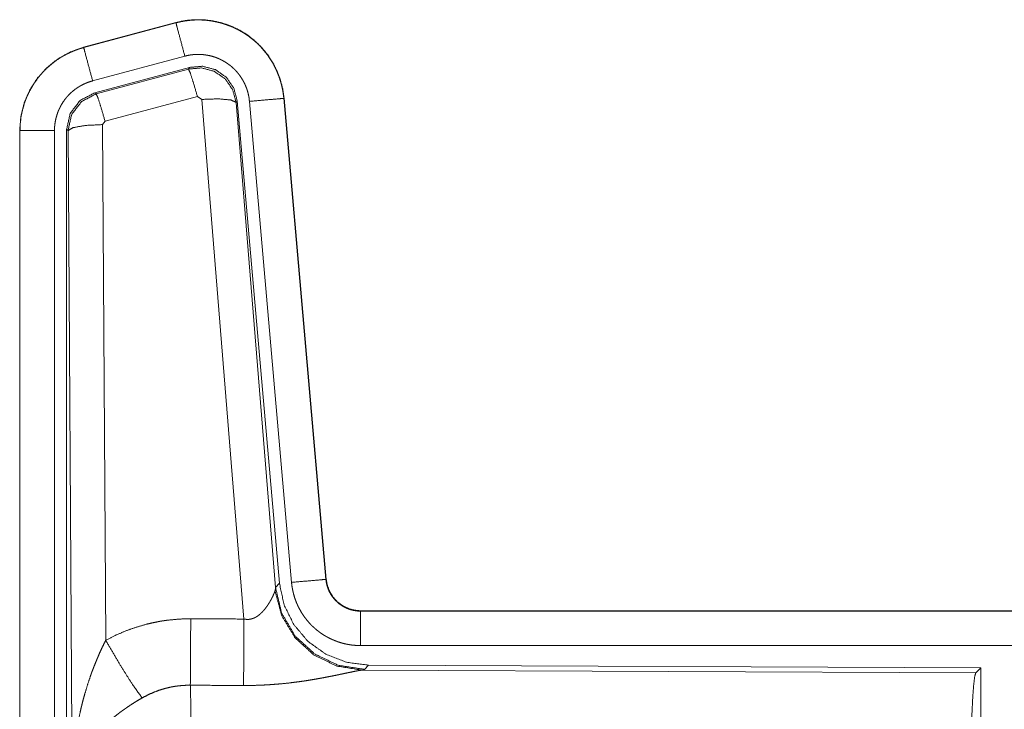
# Model space of a CAD drawing. Units: inches. Extents: x 84 to 141, y 19 to 139.
# Drawn here: x 126 to 128, y 91 to 92 of the extents above; entities that cross this region are included whole.
import ezdxf

# ---------------------------------------------------------------- set-up
doc = ezdxf.new("R2010")
doc.units = ezdxf.units.IN
doc.header["$MEASUREMENT"] = 0
doc.layers.add('cgm', color=7, linetype='Continuous', true_color=0xffffff)

msp = doc.modelspace()

# ---------------------------------------------------------------- linework, layer by layer
at = {"layer": 'cgm', "color": 2, "linetype": 'Continuous', "lineweight": 18}
for p, q in [((126.7217, 92.28), (126.588, 92.2442)), ((126.5882, 92.2438), (126.7218, 92.2796)), ((126.7217, 92.28), (126.7218, 92.2796)), ((126.588, 92.2442), (126.5882, 92.2438)), ((126.6011, 92.1955), (126.7347, 92.2313)), ((126.6041, 92.1781), (126.7416, 92.215)), ((126.6062, 92.1766), (126.7399, 92.2126)), ((126.7399, 92.2126), (126.7416, 92.215)), ((126.6041, 92.1781), (126.6062, 92.1766)), ((126.7528, 92.173), (126.6191, 92.137)), ((126.7591, 92.1686), (126.7528, 92.173)), ((126.8203, 91.4156), (126.7591, 92.1686)), ((126.8105, 92.1667), (126.8089, 92.1643)), ((126.8089, 92.1643), (126.866, 91.4612)), ((126.8105, 92.1667), (126.8717, 91.4674)), ((126.8282, 92.1658), (126.8892, 91.4687)), ((126.878, 92.1702), (126.939, 91.4731)), ((126.8784, 92.1702), (126.878, 92.1702)), ((126.9394, 91.4731), (126.8784, 92.1702)), ((126.6191, 92.137), (126.6155, 92.1321)), ((126.6155, 92.1321), (126.6201, 91.3848)), ((126.4955, 92.1235), (126.4959, 92.1235)), ((126.4955, 92.1235), (126.4955, 90.9174)), ((126.4959, 90.9174), (126.4959, 92.1235)), ((126.5458, 90.9174), (126.5458, 92.1235)), ((126.5634, 90.9149), (126.5634, 92.125)), ((126.5655, 92.1234), (126.5634, 92.125)), ((126.5714, 91.1703), (126.5655, 92.1234)), ((126.8653, 91.4565), (126.866, 91.4612)), ((126.866, 91.4612), (126.8717, 91.4674)), ((126.9394, 91.4731), (126.939, 91.4731)), ((126.9892, 91.4275), (126.9892, 91.4271)), ((132.5207, 91.4275), (126.9892, 91.4275)), ((126.9892, 91.4271), (131.4808, 91.4271)), ((126.9892, 91.3771), (131.4808, 91.3771)), ((127.0006, 91.3488), (126.9949, 91.3427)), ((127.0006, 91.3488), (127.8876, 91.345)), ((126.9949, 91.3427), (126.9911, 91.3416)), ((126.9911, 91.3416), (127.8802, 91.3377)), ((127.8802, 91.3377), (127.8876, 91.345)), ((127.8876, 91.345), (127.8876, 90.75))]:
    msp.add_line(p, q, dxfattribs=at)
for points, knots in [([(126.8784, 92.1702), (126.8765, 92.1837), (126.8731, 92.1969), (126.8683, 92.2096), (126.8622, 92.2218), (126.8547, 92.2332), (126.8461, 92.2437), (126.8364, 92.2532), (126.8257, 92.2617), (126.8141, 92.2688), (126.8018, 92.2747), (126.789, 92.2792), (126.7757, 92.2823), (126.7622, 92.284), (126.7485, 92.2841), (126.735, 92.2828), (126.7217, 92.28)], [0, 0, 0.062524, 0.125051, 0.187558, 0.250054, 0.312561, 0.375029, 0.437536, 0.499998, 0.562466, 0.624957, 0.687453, 0.749966, 0.812488, 0.874985, 0.937481, 1, 1]), ([(126.7218, 92.2796), (126.7284, 92.2812), (126.7351, 92.2824), (126.7418, 92.2832), (126.7485, 92.2837), (126.7553, 92.2838), (126.7621, 92.2836), (126.7638, 92.2834), (126.7655, 92.2833), (126.7672, 92.2831), (126.7689, 92.2829), (126.7723, 92.2825), (126.7756, 92.2819), (126.7823, 92.2806), (126.7888, 92.2789), (126.7952, 92.2768), (126.8016, 92.2744), (126.8032, 92.2737), (126.8047, 92.273), (126.8063, 92.2723), (126.8078, 92.2716), (126.8109, 92.2701), (126.8139, 92.2685), (126.8197, 92.2651), (126.8254, 92.2613), (126.8308, 92.2573), (126.836, 92.253), (126.8373, 92.2518), (126.8386, 92.2507), (126.8398, 92.2495), (126.8411, 92.2483), (126.8435, 92.2459), (126.8458, 92.2434), (126.8502, 92.2383), (126.8544, 92.233), (126.8582, 92.2274), (126.8618, 92.2216), (126.8626, 92.2202), (126.8635, 92.2187), (126.8642, 92.2172), (126.865, 92.2156), (126.8665, 92.2126), (126.8679, 92.2095), (126.8705, 92.2032), (126.8727, 92.1968), (126.8746, 92.1903), (126.8761, 92.1837), (126.8767, 92.1803), (126.8772, 92.177), (126.8777, 92.1736), (126.878, 92.1702)], [0, 0, 0.031419, 0.062598, 0.0937, 0.124815, 0.155976, 0.187395, 0.195265, 0.203141, 0.210969, 0.21881, 0.234465, 0.250063, 0.28119, 0.312283, 0.343425, 0.374782, 0.38265, 0.39051, 0.398406, 0.406219, 0.421881, 0.43748, 0.468643, 0.499718, 0.530881, 0.562177, 0.570029, 0.577896, 0.58578, 0.593619, 0.609338, 0.624978, 0.656091, 0.687216, 0.718312, 0.749598, 0.757432, 0.765291, 0.773144, 0.781049, 0.796752, 0.812384, 0.843583, 0.874687, 0.9058, 0.937021, 0.952715, 0.968456, 0.984219, 1, 1]), ([(126.7347, 92.2313), (126.7236, 92.2726), (126.7218, 92.2796)], [0, 0, 0.854751, 1, 1]), ([(126.588, 92.2442), (126.5688, 92.2373), (126.551, 92.2274), (126.535, 92.2147), (126.5213, 92.1996), (126.5102, 92.1824), (126.5021, 92.1637), (126.4971, 92.1439), (126.4955, 92.1235)], [0, 0, 0.125048, 0.250063, 0.375055, 0.500028, 0.624969, 0.749998, 0.87499, 1, 1]), ([(126.4959, 92.1235), (126.4963, 92.1337), (126.4975, 92.1438), (126.4996, 92.1537), (126.5025, 92.1635), (126.5029, 92.1647), (126.5033, 92.1659), (126.5038, 92.1671), (126.5042, 92.1683), (126.5051, 92.1707), (126.5061, 92.173), (126.5083, 92.1777), (126.5106, 92.1822), (126.5157, 92.1909), (126.5216, 92.1993), (126.5231, 92.2013), (126.5248, 92.2033), (126.5264, 92.2052), (126.5281, 92.2071), (126.5316, 92.2108), (126.5352, 92.2144), (126.5429, 92.221), (126.5511, 92.227), (126.5522, 92.2277), (126.5533, 92.2284), (126.5544, 92.2291), (126.5554, 92.2297), (126.5576, 92.2311), (126.5599, 92.2323), (126.5644, 92.2347), (126.569, 92.2369), (126.5736, 92.2389), (126.5784, 92.2407), (126.5808, 92.2416), (126.5832, 92.2423), (126.5845, 92.2427), (126.5857, 92.2431), (126.5863, 92.2433), (126.5869, 92.2434), (126.5872, 92.2435), (126.5875, 92.2436), (126.5877, 92.2436), (126.5878, 92.2437), (126.5882, 92.2438)], [0, 0, 0.062698, 0.124927, 0.187145, 0.249772, 0.257631, 0.265515, 0.27339, 0.281217, 0.296893, 0.312573, 0.343715, 0.37484, 0.437047, 0.49956, 0.51532, 0.531056, 0.546781, 0.562431, 0.593603, 0.624764, 0.686938, 0.749401, 0.757246, 0.765136, 0.772983, 0.780877, 0.796608, 0.812316, 0.843591, 0.874772, 0.905985, 0.937206, 0.952848, 0.968552, 0.976412, 0.984237, 0.988156, 0.992129, 0.994127, 0.996036, 0.997025, 0.998023, 1, 1]), ([(126.6011, 92.1955), (126.59, 92.2368), (126.5882, 92.2438)], [0, 0, 0.854733, 1, 1]), ([(126.7347, 92.2313), (126.7387, 92.2323), (126.7427, 92.233), (126.7467, 92.2335), (126.7507, 92.2338), (126.7548, 92.2338), (126.7588, 92.2337), (126.7599, 92.2336), (126.7609, 92.2335), (126.7619, 92.2334), (126.7629, 92.2333), (126.7649, 92.233), (126.7669, 92.2327), (126.7709, 92.2319), (126.7748, 92.2309), (126.7787, 92.2297), (126.7825, 92.2282), (126.7844, 92.2274), (126.7862, 92.2265), (126.7881, 92.2256), (126.7898, 92.2247), (126.7933, 92.2226), (126.7967, 92.2204), (126.8, 92.218), (126.8031, 92.2154), (126.8046, 92.214), (126.8061, 92.2126), (126.8076, 92.2112), (126.8089, 92.2097), (126.8116, 92.2066), (126.8141, 92.2034), (126.8164, 92.2001), (126.8185, 92.1966), (126.819, 92.1957), (126.8195, 92.1948), (126.82, 92.1939), (126.8205, 92.193), (126.8214, 92.1912), (126.8222, 92.1893), (126.8238, 92.1856), (126.8251, 92.1818), (126.8262, 92.1779), (126.8271, 92.1739), (126.8275, 92.1719), (126.8278, 92.1699), (126.828, 92.1678), (126.8282, 92.1658)], [0, 0, 0.031384, 0.062612, 0.093779, 0.124879, 0.156006, 0.187351, 0.195276, 0.203108, 0.210955, 0.218812, 0.234458, 0.250071, 0.281217, 0.312249, 0.343453, 0.374749, 0.39053, 0.4062, 0.421931, 0.437466, 0.468634, 0.499692, 0.530925, 0.562156, 0.577921, 0.593636, 0.609309, 0.624919, 0.656098, 0.687225, 0.718329, 0.749548, 0.757436, 0.765275, 0.773154, 0.781031, 0.79674, 0.812413, 0.843605, 0.874666, 0.9058, 0.937044, 0.952708, 0.968469, 0.984208, 1, 1]), ([(126.7416, 92.215), (126.7606, 92.2166), (126.779, 92.2117), (126.7947, 92.2007), (126.8056, 92.1851), (126.8105, 92.1667)], [0, 0, 0.200059, 0.400016, 0.600018, 0.799942, 1, 1]), ([(126.7399, 92.2126), (126.7589, 92.2142), (126.7773, 92.2093), (126.793, 92.1983), (126.8039, 92.1827), (126.8089, 92.1643)], [0, 0, 0.199971, 0.399919, 0.59992, 0.799937, 1, 1]), ([(126.7528, 92.173), (126.747, 92.193), (126.7424, 92.2072), (126.7399, 92.2126)], [0, 0, 0.499944, 0.8572, 1, 1]), ([(126.5458, 92.1235), (126.5461, 92.1296), (126.5468, 92.1356), (126.5481, 92.1416), (126.5498, 92.1474), (126.5503, 92.1489), (126.5508, 92.1503), (126.5514, 92.1518), (126.552, 92.1532), (126.5533, 92.1559), (126.5546, 92.1586), (126.5577, 92.1639), (126.5612, 92.1689), (126.5622, 92.1701), (126.5631, 92.1713), (126.5641, 92.1724), (126.5651, 92.1736), (126.5672, 92.1758), (126.5694, 92.1779), (126.574, 92.1819), (126.5789, 92.1855), (126.5802, 92.1863), (126.5815, 92.1871), (126.5828, 92.1879), (126.5842, 92.1887), (126.5869, 92.1901), (126.5896, 92.1914), (126.5952, 92.1937), (126.6011, 92.1955)], [0, 0, 0.062648, 0.124926, 0.187132, 0.249723, 0.265489, 0.28122, 0.296908, 0.312524, 0.343757, 0.374795, 0.437012, 0.49961, 0.515337, 0.531043, 0.546801, 0.562357, 0.593607, 0.624754, 0.687018, 0.749486, 0.765145, 0.780884, 0.796712, 0.812373, 0.843628, 0.87485, 0.937208, 1, 1]), ([(126.5634, 92.125), (126.5686, 92.1483), (126.583, 92.1672), (126.6041, 92.1781)], [0, 0, 0.333356, 0.666619, 1, 1]), ([(126.5655, 92.1234), (126.5707, 92.1467), (126.5851, 92.1655), (126.6062, 92.1766)], [0, 0, 0.333361, 0.666813, 1, 1]), ([(126.6191, 92.137), (126.6133, 92.157), (126.6087, 92.1711), (126.6062, 92.1766)], [0, 0, 0.499798, 0.857057, 1, 1]), ([(126.7591, 92.1686), (126.7833, 92.1694), (126.8014, 92.1678), (126.8089, 92.1643)], [0, 0, 0.477963, 0.836737, 1, 1]), ([(126.8282, 92.1658), (126.8708, 92.1695), (126.878, 92.1702)], [0, 0, 0.854568, 1, 1]), ([(126.6155, 92.1321), (126.591, 92.1309), (126.5728, 92.1277), (126.5655, 92.1234)], [0, 0, 0.476915, 0.836455, 1, 1]), ([(126.5458, 92.1235), (126.5213, 92.1235), (126.4959, 92.1235)], [0, 0, 0.490099, 1, 1]), ([(126.9949, 91.3427), (126.957, 91.3485), (126.9226, 91.3651), (126.8944, 91.391), (126.875, 91.424), (126.866, 91.4612)], [0, 0, 0.200013, 0.400004, 0.600051, 0.800039, 1, 1]), ([(126.8717, 91.4674), (126.8784, 91.4362), (126.8925, 91.4075), (126.9131, 91.3831), (126.9391, 91.3646), (126.9689, 91.3529), (127.0006, 91.3488)], [0, 0, 0.166703, 0.333356, 0.500004, 0.666649, 0.833313, 1, 1]), ([(126.8892, 91.4687), (126.9318, 91.4725), (126.939, 91.4731)], [0, 0, 0.854568, 1, 1]), ([(126.8892, 91.4687), (126.8897, 91.4641), (126.8905, 91.4595), (126.8914, 91.455), (126.8926, 91.4505), (126.8939, 91.446), (126.8955, 91.4417), (126.8963, 91.4395), (126.8972, 91.4373), (126.8977, 91.4363), (126.8982, 91.4352), (126.8987, 91.4341), (126.8992, 91.4331), (126.9014, 91.429), (126.9037, 91.425), (126.9062, 91.4211), (126.9089, 91.4173), (126.9118, 91.4137), (126.9148, 91.4101), (126.9164, 91.4084), (126.918, 91.4067), (126.9197, 91.4051), (126.9214, 91.4035), (126.9249, 91.4004), (126.9285, 91.3976), (126.9323, 91.3948), (126.9361, 91.3923), (126.9381, 91.3911), (126.9401, 91.3899), (126.9411, 91.3894), (126.9422, 91.3888), (126.9432, 91.3883), (126.9443, 91.3877), (126.9485, 91.3858), (126.9528, 91.384), (126.9571, 91.3824), (126.9616, 91.381), (126.966, 91.3798), (126.9706, 91.3789), (126.9729, 91.3785), (126.9752, 91.3781), (126.9775, 91.3778), (126.9798, 91.3776), (126.9845, 91.3772), (126.9892, 91.3771)], [0, 0, 0.031413, 0.062633, 0.093761, 0.124862, 0.155979, 0.187187, 0.202854, 0.218572, 0.226405, 0.234274, 0.242177, 0.250001, 0.281301, 0.312424, 0.343517, 0.374596, 0.405798, 0.437059, 0.452841, 0.468553, 0.484264, 0.499858, 0.531102, 0.562194, 0.593269, 0.624347, 0.640008, 0.655642, 0.663455, 0.671301, 0.679205, 0.687048, 0.718469, 0.749659, 0.780815, 0.811883, 0.842986, 0.874192, 0.889831, 0.905579, 0.921365, 0.937111, 0.968502, 1, 1]), ([(126.939, 91.4731), (126.9396, 91.4684), (126.9407, 91.4639), (126.9414, 91.4617), (126.9421, 91.4595), (126.9426, 91.4584), (126.943, 91.4573), (126.9435, 91.4562), (126.944, 91.4552), (126.9463, 91.4511), (126.9489, 91.4473), (126.9503, 91.4454), (126.9519, 91.4437), (126.9526, 91.4428), (126.9535, 91.4419), (126.9543, 91.4411), (126.9552, 91.4403), (126.9587, 91.4373), (126.9626, 91.4347), (126.9636, 91.4341), (126.9646, 91.4335), (126.9656, 91.433), (126.9666, 91.4324), (126.9688, 91.4314), (126.9709, 91.4305), (126.9753, 91.429), (126.9798, 91.428), (126.9822, 91.4276), (126.9845, 91.4273), (126.9857, 91.4272), (126.9869, 91.4272), (126.988, 91.4271), (126.9892, 91.4271)], [0, 0, 0.062682, 0.124904, 0.155965, 0.187215, 0.20286, 0.218556, 0.234312, 0.250056, 0.31245, 0.374653, 0.405746, 0.437121, 0.452846, 0.46862, 0.484268, 0.499988, 0.562213, 0.62442, 0.640094, 0.655591, 0.671418, 0.687122, 0.718535, 0.7497, 0.811857, 0.874158, 0.905598, 0.937003, 0.952741, 0.968622, 0.984316, 1, 1]), ([(126.9892, 91.4275), (126.98, 91.4284), (126.9711, 91.4309), (126.9628, 91.435), (126.9554, 91.4406), (126.9492, 91.4475), (126.9444, 91.4554), (126.9411, 91.464), (126.9394, 91.4731)], [0, 0, 0.125074, 0.250012, 0.375047, 0.500023, 0.624988, 0.749987, 0.875036, 1, 1]), ([(126.8203, 91.4156), (126.8229, 91.4152), (126.8255, 91.4151), (126.8268, 91.4151), (126.8281, 91.4152), (126.8294, 91.4154), (126.8306, 91.4157), (126.8318, 91.416), (126.833, 91.4164), (126.8336, 91.4166), (126.8342, 91.4168), (126.8348, 91.417), (126.8353, 91.4173), (126.8375, 91.4184), (126.8396, 91.4196), (126.8415, 91.421), (126.8433, 91.4225), (126.845, 91.424), (126.8466, 91.4255), (126.8473, 91.4263), (126.8481, 91.4272), (126.8488, 91.428), (126.8495, 91.4288), (126.8509, 91.4305), (126.8522, 91.4321), (126.8546, 91.4355), (126.8567, 91.4388), (126.8572, 91.4397), (126.8577, 91.4405), (126.8582, 91.4413), (126.8587, 91.4422), (126.8596, 91.4438), (126.8604, 91.4454), (126.862, 91.4484), (126.8633, 91.4514), (126.8636, 91.4521), (126.8639, 91.4528), (126.8642, 91.4534), (126.8645, 91.4541), (126.8649, 91.4553), (126.8653, 91.4565)], [0, 0, 0.039849, 0.079627, 0.099399, 0.119242, 0.138836, 0.158002, 0.177009, 0.196072, 0.205545, 0.214867, 0.2243, 0.233772, 0.27085, 0.307219, 0.342921, 0.378076, 0.412575, 0.446674, 0.463517, 0.480234, 0.496892, 0.51342, 0.545861, 0.57792, 0.640352, 0.70109, 0.715902, 0.730611, 0.745152, 0.759492, 0.787623, 0.81503, 0.867442, 0.916257, 0.927765, 0.939106, 0.950098, 0.960833, 0.981188, 1, 1]), ([(126.9911, 91.3416), (126.9549, 91.3474), (126.9217, 91.3634), (126.8943, 91.3885), (126.875, 91.4204), (126.8653, 91.4565)], [0, 0, 0.197898, 0.396853, 0.596995, 0.798196, 1, 1]), ([(126.9892, 91.3771), (126.9892, 91.4198), (126.9892, 91.4271)], [0, 0, 0.854723, 1, 1]), ([(126.6201, 91.3848), (126.6344, 91.3921), (126.6491, 91.3984), (126.6641, 91.4037), (126.6794, 91.4082), (126.6872, 91.41), (126.6951, 91.4116), (126.699, 91.4124), (126.703, 91.413), (126.707, 91.4136), (126.711, 91.4141), (126.7271, 91.4156), (126.7432, 91.416)], [0, 0, 0.124983, 0.249326, 0.373427, 0.49768, 0.560127, 0.622772, 0.654305, 0.685751, 0.717227, 0.748627, 0.874194, 1, 1]), ([(126.7426, 91.3197), (126.7428, 91.3429), (126.7432, 91.416)], [0, 0, 0.240385, 1, 1]), ([(126.8197, 91.3193), (126.8199, 91.3425), (126.8203, 91.4156)], [0, 0, 0.240518, 1, 1]), ([(126.5714, 91.1703), (126.5714, 91.172), (126.5714, 91.1755), (126.5714, 91.1772), (126.5715, 91.1807), (126.5716, 91.1842), (126.5718, 91.1911), (126.5721, 91.198), (126.573, 91.2118), (126.5742, 91.2256), (126.575, 91.2325), (126.5758, 91.2394), (126.5767, 91.2463), (126.5778, 91.2531), (126.5802, 91.2667), (126.583, 91.2803), (126.5845, 91.2871), (126.5862, 91.2938), (126.5879, 91.3006), (126.5898, 91.3073), (126.5938, 91.3206), (126.5982, 91.3338), (126.5994, 91.3371), (126.6006, 91.3404), (126.6019, 91.3436), (126.6031, 91.3469), (126.6057, 91.3533), (126.6084, 91.3597), (126.6111, 91.3661), (126.614, 91.3724), (126.617, 91.3786), (126.6201, 91.3848)], [0, 0, 0.007801, 0.023403, 0.031234, 0.046838, 0.062444, 0.093663, 0.124866, 0.187279, 0.249636, 0.280849, 0.31203, 0.343227, 0.374404, 0.436773, 0.49925, 0.530567, 0.561877, 0.593202, 0.624523, 0.687174, 0.749921, 0.765663, 0.78137, 0.797056, 0.812736, 0.84406, 0.875317, 0.906544, 0.937724, 0.968891, 1, 1]), ([(126.6201, 91.3848), (126.6406, 91.3497), (126.6588, 91.3208), (126.6729, 91.3013)], [0, 0, 0.411314, 0.756837, 1, 1]), ([(126.9911, 91.3416), (126.9889, 91.3413), (126.9863, 91.3409), (126.9856, 91.3407), (126.9849, 91.3406), (126.9841, 91.3405), (126.9833, 91.3403), (126.9817, 91.34), (126.98, 91.3397), (126.9764, 91.3389), (126.9725, 91.3381), (126.9684, 91.3373), (126.9617, 91.3358), (126.9593, 91.3354), (126.9581, 91.3351), (126.9569, 91.3348), (126.9544, 91.3343), (126.9494, 91.3333), (126.9442, 91.3323), (126.9388, 91.3312), (126.9333, 91.3302), (126.9277, 91.3292), (126.9219, 91.3282), (126.919, 91.3277), (126.916, 91.3272), (126.913, 91.3267), (126.91, 91.3262), (126.9039, 91.3253), (126.8978, 91.3245), (126.8853, 91.3229), (126.8724, 91.3216), (126.8659, 91.3211), (126.8594, 91.3206), (126.8529, 91.3202), (126.8463, 91.3198), (126.833, 91.3194), (126.8197, 91.3193)], [0, 0, 0.012743, 0.027969, 0.032172, 0.036522, 0.040953, 0.045539, 0.055034, 0.064993, 0.086239, 0.109195, 0.133699, 0.173266, 0.187243, 0.194313, 0.201456, 0.216038, 0.245805, 0.276397, 0.307875, 0.340165, 0.373247, 0.40713, 0.424285, 0.441655, 0.459088, 0.476664, 0.512158, 0.547982, 0.620853, 0.695287, 0.732936, 0.770777, 0.808663, 0.846674, 0.923092, 1, 1]), ([(127.8713, 91.0724), (127.8714, 91.1175), (127.8718, 91.1613), (127.8725, 91.2025), (127.8734, 91.2399), (127.8745, 91.2724), (127.8757, 91.2991), (127.8772, 91.3193), (127.8787, 91.3323), (127.8803, 91.3377)], [0, 0, 0.169674, 0.334429, 0.48947, 0.630319, 0.752872, 0.853589, 0.929609, 0.978746, 1, 1]), ([(126.7426, 91.3197), (126.7335, 91.3195), (126.7243, 91.3186), (126.722, 91.3183), (126.7198, 91.318), (126.7175, 91.3176), (126.7152, 91.3172), (126.7108, 91.3162), (126.7063, 91.3151), (126.6977, 91.3125), (126.6892, 91.3093), (126.681, 91.3056), (126.6729, 91.3013)], [0, 0, 0.126063, 0.251904, 0.283245, 0.314838, 0.34634, 0.377936, 0.440725, 0.503066, 0.627387, 0.751117, 0.87523, 1, 1]), ([(126.7426, 91.3197), (126.7428, 91.3156), (126.7429, 91.3111), (126.7429, 91.31), (126.743, 91.3076), (126.743, 91.3064), (126.7431, 91.3013), (126.7433, 91.2904), (126.7435, 91.2784), (126.7437, 91.2652), (126.7437, 91.2618), (126.7438, 91.2546), (126.7439, 91.251), (126.744, 91.2359), (126.7442, 91.22), (126.7443, 91.2033), (126.7444, 91.1815), (126.7445, 91.1724), (126.7445, 91.1679), (126.7446, 91.1587), (126.7446, 91.1494), (126.7447, 91.1115), (126.7447, 91.0921), (126.7447, 91.0872), (126.7447, 91.0847), (126.7447, 91.0773), (126.7447, 91.0724)], [0, 0, 0.016643, 0.034603, 0.039316, 0.048979, 0.053904, 0.074336, 0.118542, 0.167221, 0.220321, 0.234301, 0.263127, 0.277923, 0.339077, 0.40331, 0.470569, 0.55894, 0.595558, 0.614037, 0.651207, 0.688719, 0.841951, 0.920528, 0.94035, 0.9503, 0.980099, 1, 1]), ([(126.6729, 91.3013), (126.6675, 91.2982), (126.6621, 91.2949), (126.6568, 91.2915), (126.6516, 91.288), (126.649, 91.2862), (126.6464, 91.2844), (126.6439, 91.2826), (126.6413, 91.2807), (126.6364, 91.277), (126.6315, 91.2731), (126.6292, 91.2711), (126.6268, 91.2692), (126.6245, 91.2672), (126.6223, 91.2652), (126.6179, 91.2611), (126.6138, 91.257), (126.6097, 91.2529), (126.6059, 91.2487), (126.604, 91.2466), (126.6022, 91.2444), (126.6013, 91.2433), (126.6005, 91.2423), (126.5996, 91.2412), (126.5987, 91.2401), (126.5924, 91.2313), (126.5869, 91.2226), (126.5845, 91.2182), (126.5823, 91.2137), (126.5813, 91.2115), (126.5803, 91.2093), (126.5794, 91.207), (126.5785, 91.2048), (126.5755, 91.1959), (126.5734, 91.1872), (126.5726, 91.1829), (126.572, 91.1787), (126.5718, 91.1765), (126.5716, 91.1744), (126.5715, 91.1734), (126.5715, 91.1724), (126.5714, 91.1703)], [0, 0, 0.036301, 0.072654, 0.108966, 0.145291, 0.163477, 0.181665, 0.199839, 0.218018, 0.254058, 0.289865, 0.307642, 0.325375, 0.342847, 0.360281, 0.394581, 0.428461, 0.461811, 0.494765, 0.511115, 0.527326, 0.535402, 0.543431, 0.551489, 0.559501, 0.621833, 0.68165, 0.710755, 0.739401, 0.753578, 0.767633, 0.781604, 0.795491, 0.849559, 0.901479, 0.926749, 0.951595, 0.963856, 0.97602, 0.982059, 0.988054, 1, 1])]:
    msp.add_open_spline(points, degree=1, knots=knots, dxfattribs=at)
for points in [[(126.7432, 91.416), (126.8203, 91.4156)], [(126.8197, 91.3193), (126.7426, 91.3197)]]:
    msp.add_open_spline(points, degree=1, dxfattribs=at)

doc.saveas('drawing.dxf')
